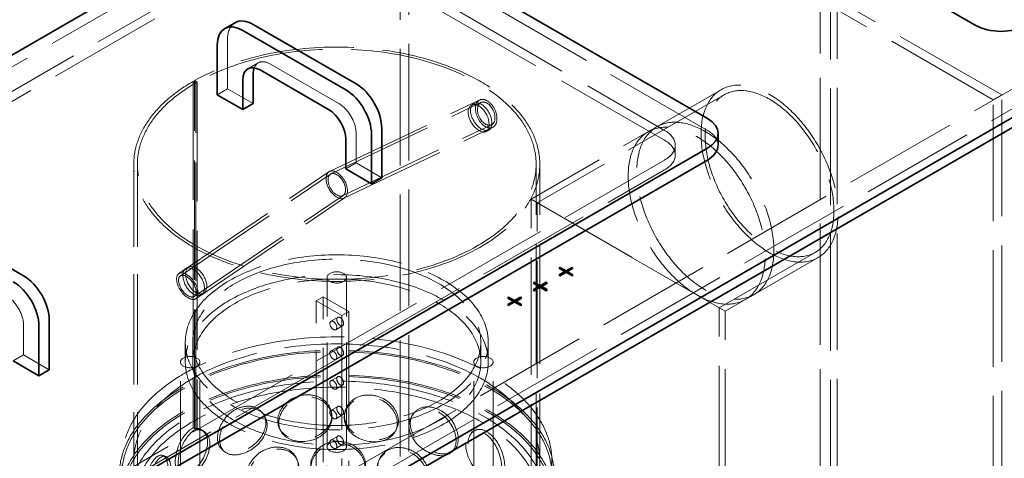
# Model space of a CAD drawing. Units: millimetres. Extents: x -1922 to 10471, y 11389 to 14892.
# Drawn here: x 2368 to 3180, y 13202 to 13564 of the extents above; entities that cross this region are included whole.
import ezdxf

# ---------------------------------------------------------------- set-up
doc = ezdxf.new("R2010")
doc.units = ezdxf.units.MM
doc.header["$LTSCALE"] = 44
doc.linetypes.add('DASHED', pattern=[0.2068, 0.1655, -0.0413])
doc.layers.add('Hidden (ISO)', color=1, linetype='DASHED', lineweight=18, true_color=0xff0000)
doc.layers.add('Visible (ISO)', color=7, linetype='Continuous', lineweight=35)

msp = doc.modelspace()

# ---------------------------------------------------------------- linework, layer by layer
at = {"layer": 'Hidden (ISO)', "ltscale": 13.206443}
for p, q in [((3028.05, 12935.32), (3028.05, 13996.77)), ((3028.05, 13996.77), (3028.05, 12935.32)), ((3036.53, 12930.42), (3036.53, 13991.87)), ((3042.19, 13988.6), (3042.19, 12927.16)), ((2681.57, 13780.39), (2681.57, 12718.95)), ((2688.64, 13784.48), (2688.64, 12723.03)), ((3177.95, 12440.52), (3177.95, 13501.97)), ((3170.88, 12436.44), (3170.88, 13497.89))]:
    msp.add_line(p, q, dxfattribs=at)
at = {"layer": 'Hidden (ISO)', "ltscale": 13.278684}
for p, q in [((3170.88, 13497.89), (2681.57, 13780.39)), ((3177.95, 13501.97), (2688.64, 13784.48))]:
    msp.add_line(p, q, dxfattribs=at)
at = {"layer": 'Hidden (ISO)', "ltscale": 12.933284}
for p, q in [((2340.03, 13018.19), (3531.51, 13706.09)), ((2354.17, 13010.03), (3545.65, 13697.93))]:
    msp.add_line(p, q, dxfattribs=at)
at = {"layer": 'Hidden (ISO)', "ltscale": 13.187973}
msp.add_line((2581.51, 13652.41), (1987.54, 13309.48), dxfattribs=at)
at = {"layer": 'Hidden (ISO)', "ltscale": 12.66464}
msp.add_line((2935.06, 13472.78), (2623.94, 13652.41), dxfattribs=at)
at = {"layer": 'Hidden (ISO)', "ltscale": 12.993592}
for p, q in [((2022.9, 13309.48), (2581.51, 13632)), ((2581.51, 13623.83), (2022.9, 13301.32)), ((2899.71, 13448.28), (2341.09, 13125.77)), ((2341.09, 13117.6), (2899.71, 13440.12))]:
    msp.add_line(p, q, dxfattribs=at)
at = {"layer": 'Hidden (ISO)', "ltscale": 13.470572}
for p, q in [((2623.94, 13632), (2899.71, 13472.78)), ((2899.71, 13464.61), (2623.94, 13623.83))]:
    msp.add_line(p, q, dxfattribs=at)
at = {"layer": 'Hidden (ISO)', "ltscale": 6.799098}
msp.add_line((2539.08, 13547.9), (2539.08, 13507.07), dxfattribs=at)
at = {"layer": 'Hidden (ISO)', "ltscale": 1.631708}
for p, q in [((2555.95, 13523.58), (2564.44, 13528.48)), ((2530.6, 13502.17), (2539.08, 13507.07)), ((2636.66, 13440.94), (2645.15, 13445.83)), ((2370.79, 13287.43), (2362.31, 13282.54))]:
    msp.add_line(p, q, dxfattribs=at)
at = {"layer": 'Hidden (ISO)', "ltscale": 13.815971}
msp.add_line((2574.44, 13527.48), (2631.01, 13494.82), dxfattribs=at)
at = {"layer": 'Hidden (ISO)', "ltscale": 0.013498}
for p, q in [((2510.8, 13513.2), (2510.87, 13513.24)), ((2512.92, 13511.97), (2512.99, 13512.01))]:
    msp.add_line(p, q, dxfattribs=at)
at = {"layer": 'Hidden (ISO)', "ltscale": 13.432195}
for p, q in [((2510.87, 13513.24), (2510.87, 13227.46)), ((2512.99, 13226.24), (2512.99, 13512.01))]:
    msp.add_line(p, q, dxfattribs=at)
at = {"layer": 'Hidden (ISO)', "ltscale": 0.407852}
for p, q in [((2512.99, 13512.01), (2510.87, 13513.24)), ((2511.84, 13513.79), (2513.94, 13512.55)), ((2512.99, 13226.24), (2510.87, 13227.46)), ((2511.84, 13226.79), (2513.94, 13225.55))]:
    msp.add_line(p, q, dxfattribs=at)
at = {"layer": 'Hidden (ISO)', "ltscale": 13.48994}
for p, q in [((2511.84, 13226.79), (2511.84, 13513.79)), ((2513.94, 13512.55), (2513.94, 13225.55))]:
    msp.add_line(p, q, dxfattribs=at)
at = {"layer": 'Hidden (ISO)', "ltscale": 4.079419}
for p, q in [((2539.08, 13507.07), (2560.3, 13494.82)), ((2645.15, 13470.33), (2645.15, 13445.83)), ((2645.15, 13445.83), (2666.36, 13433.59)), ((2612.27, 13332.14), (2633.48, 13319.89)), ((2617.93, 13335.4), (2639.14, 13323.16)), ((2370.79, 13311.93), (2370.79, 13287.43)), ((2370.79, 13287.43), (2392.01, 13275.19))]:
    msp.add_line(p, q, dxfattribs=at)
at = {"layer": 'Hidden (ISO)', "ltscale": 12.754936}
msp.add_line((2946.33, 13506.34), (2789.66, 13415.88), dxfattribs=at)
at = {"layer": 'Hidden (ISO)', "ltscale": 12.555478}
msp.add_line((2948.78, 13502.1), (2794.56, 13413.06), dxfattribs=at)
at = {"layer": 'Hidden (ISO)', "ltscale": 1.35974}
for p, q in [((3170.88, 13497.89), (3177.95, 13501.97)), ((2886.22, 13471.64), (2893.3, 13475.72)), ((2908.49, 13460.53), (2908.49, 13452.37)), ((2966.22, 13333.07), (2973.3, 13337.16))]:
    msp.add_line(p, q, dxfattribs=at)
at = {"layer": 'Hidden (ISO)', "ltscale": 12.147566}
msp.add_line((2623.29, 13438.84), (2747.16, 13497.85), dxfattribs=at)
at = {"layer": 'Hidden (ISO)', "ltscale": 12.13728}
msp.add_line((2624.39, 13436.82), (2748.15, 13495.77), dxfattribs=at)
at = {"layer": 'Hidden (ISO)', "ltscale": 12.046049}
msp.add_line((2634.09, 13418.84), (2756.93, 13477.35), dxfattribs=at)
at = {"layer": 'Hidden (ISO)', "ltscale": 12.035764}
msp.add_line((2635.18, 13416.82), (2757.92, 13475.28), dxfattribs=at)
at = {"layer": 'Hidden (ISO)', "ltscale": 12.508496}
for p, q in [((2461.74, 13149.12), (2461.74, 13444.81)), ((2464.74, 13149.12), (2464.74, 13444.81))]:
    msp.add_line(p, q, dxfattribs=at)
at = {"layer": 'Hidden (ISO)', "ltscale": 12.142906}
msp.add_line((2498.92, 13354.53), (2622.74, 13438.53), dxfattribs=at)
at = {"layer": 'Hidden (ISO)', "ltscale": 13.542844}
for p, q in [((2793.74, 13156.69), (2793.74, 13444.81)), ((2796.74, 13156.69), (2796.74, 13444.81))]:
    msp.add_line(p, q, dxfattribs=at)
at = {"layer": 'Hidden (ISO)', "ltscale": 12.133477}
msp.add_line((2500.21, 13352.63), (2623.94, 13436.56), dxfattribs=at)
at = {"layer": 'Hidden (ISO)', "ltscale": 12.049851}
msp.add_line((2511.67, 13335.75), (2634.54, 13419.1), dxfattribs=at)
at = {"layer": 'Hidden (ISO)', "ltscale": 12.040423}
msp.add_line((2512.96, 13333.84), (2635.73, 13417.13), dxfattribs=at)
at = {"layer": 'Hidden (ISO)', "ltscale": 13.194936}
for p, q in [((2789.66, 13415.88), (2949.66, 13323.51)), ((2949.66, 13323.51), (2789.66, 13415.88))]:
    msp.add_line(p, q, dxfattribs=at)
at = {"layer": 'Hidden (ISO)', "ltscale": 13.315143}
for p, q in [((2789.66, 12786.37), (2789.66, 13415.88)), ((2794.56, 12783.54), (2794.56, 13413.06)), ((2944.76, 12696.82), (2944.76, 13326.34)), ((2949.66, 12693.99), (2949.66, 13323.51))]:
    msp.add_line(p, q, dxfattribs=at)
at = {"layer": 'Hidden (ISO)', "ltscale": 12.882965}
msp.add_line((3023.88, 13372.02), (2944.76, 13326.34), dxfattribs=at)
at = {"layer": 'Hidden (ISO)', "ltscale": 12.484049}
msp.add_line((3026.33, 13367.78), (2949.66, 13323.51), dxfattribs=at)
at = {"layer": 'Hidden (ISO)', "ltscale": 0.135884}
for p, q in [((2812.73, 13359.29), (2812.73, 13358.47)), ((2812.73, 13358.47), (2813.44, 13358.88)), ((2818.39, 13356.02), (2818.39, 13355.2)), ((2823.34, 13358.88), (2824.05, 13358.47)), ((2824.05, 13359.29), (2824.05, 13358.47)), ((2812.73, 13353.57), (2812.73, 13352.75)), ((2812.73, 13352.75), (2813.44, 13353.16)), ((2813.44, 13352.35), (2812.73, 13352.75)), ((2813.44, 13353.16), (2813.44, 13352.35)), ((2823.34, 13353.16), (2824.05, 13352.75)), ((2823.34, 13353.16), (2823.34, 13352.35)), ((2824.05, 13352.75), (2823.34, 13352.35)), ((2824.05, 13353.57), (2824.05, 13352.75)), ((2791.52, 13347.04), (2791.52, 13346.22)), ((2791.52, 13346.22), (2792.23, 13346.63)), ((2791.52, 13341.32), (2791.52, 13340.51)), ((2791.52, 13340.51), (2792.23, 13340.92)), ((2792.23, 13340.1), (2791.52, 13340.51)), ((2792.23, 13340.92), (2792.23, 13340.1)), ((2797.18, 13343.77), (2797.18, 13342.96)), ((2802.13, 13346.63), (2802.83, 13346.22)), ((2802.13, 13340.92), (2802.83, 13340.51)), ((2802.13, 13340.92), (2802.13, 13340.1)), ((2802.83, 13340.51), (2802.13, 13340.1)), ((2802.83, 13347.04), (2802.83, 13346.22)), ((2802.83, 13341.32), (2802.83, 13340.51)), ((2770.31, 13334.79), (2770.31, 13333.97)), ((2770.31, 13333.97), (2771.01, 13334.38)), ((2775.96, 13331.53), (2775.96, 13330.71)), ((2780.91, 13334.38), (2781.62, 13333.97)), ((2781.62, 13334.79), (2781.62, 13333.97)), ((2770.31, 13329.08), (2770.31, 13328.26)), ((2770.31, 13328.26), (2771.01, 13328.67)), ((2771.01, 13327.85), (2770.31, 13328.26)), ((2771.01, 13328.67), (2771.01, 13327.85)), ((2780.91, 13328.67), (2781.62, 13328.26)), ((2780.91, 13328.67), (2780.91, 13327.85)), ((2781.62, 13328.26), (2780.91, 13327.85)), ((2781.62, 13329.08), (2781.62, 13328.26))]:
    msp.add_line(p, q, dxfattribs=at)
at = {"layer": 'Hidden (ISO)', "ltscale": 0.951788}
for p, q in [((2817.68, 13355.61), (2812.73, 13358.47)), ((2824.05, 13358.47), (2819.1, 13355.61)), ((2818.39, 13355.2), (2813.44, 13352.35)), ((2823.34, 13352.35), (2818.39, 13355.2)), ((2796.47, 13343.36), (2791.52, 13346.22)), ((2797.18, 13342.96), (2792.23, 13340.1)), ((2802.13, 13340.1), (2797.18, 13342.96)), ((2802.83, 13346.22), (2797.88, 13343.36)), ((2775.26, 13331.12), (2770.31, 13333.97)), ((2781.62, 13333.97), (2776.67, 13331.12)), ((2775.96, 13330.71), (2771.01, 13327.85)), ((2780.91, 13327.85), (2775.96, 13330.71))]:
    msp.add_line(p, q, dxfattribs=at)
at = {"layer": 'Hidden (ISO)', "ltscale": 11.820934}
for p, q in [((2621.24, 13211.66), (2621.24, 13351.37)), ((2637.24, 13211.66), (2637.24, 13351.37))]:
    msp.add_line(p, q, dxfattribs=at)
at = {"layer": 'Hidden (ISO)', "ltscale": 1.087772}
for p, q in [((2617.93, 13335.4), (2612.27, 13332.14)), ((2630.07, 13318.46), (2624.41, 13315.19)), ((2639.14, 13323.16), (2633.48, 13319.89)), ((2634.07, 13311.53), (2628.41, 13308.26)), ((2630.07, 13293.96), (2624.41, 13290.69)), ((2634.07, 13287.03), (2628.41, 13283.77)), ((2630.07, 13269.47), (2624.41, 13266.2)), ((2634.07, 13262.54), (2628.41, 13259.27)), ((2630.07, 13244.97), (2624.41, 13241.7)), ((2634.07, 13238.04), (2628.41, 13234.78)), ((2630.07, 13220.48), (2624.41, 13217.21)), ((2634.07, 13213.55), (2628.41, 13210.28))]:
    msp.add_line(p, q, dxfattribs=at)
at = {"layer": 'Hidden (ISO)', "ltscale": 12.952473}
for p, q in [((2612.27, 12842.24), (2612.27, 13332.14)), ((2617.93, 12845.51), (2617.93, 13335.4)), ((2633.48, 13319.89), (2633.48, 12829.99))]:
    msp.add_line(p, q, dxfattribs=at)
at = {"layer": 'Hidden (ISO)', "ltscale": 13.540861}
msp.add_line((2639.14, 13323.16), (2639.14, 13003.06), dxfattribs=at)
at = {"layer": 'Hidden (ISO)', "ltscale": 2.719579}
for p, q in [((2504.24, 13297.84), (2504.24, 13281.52)), ((2510.44, 13297.84), (2510.44, 13281.52)), ((2748.04, 13297.84), (2748.04, 13281.52)), ((2754.24, 13297.84), (2754.24, 13281.52))]:
    msp.add_line(p, q, dxfattribs=at)
at = {"layer": 'Hidden (ISO)', "ltscale": 12.725237}
for p, q in [((2500.24, 12709.97), (2500.24, 13281.52)), ((2516.24, 12709.97), (2516.24, 13281.52)), ((2742.24, 12709.97), (2742.24, 13281.52)), ((2758.24, 12709.97), (2758.24, 13281.52)), ((2621.24, 12640.11), (2621.24, 13211.66)), ((2637.24, 12640.11), (2637.24, 13211.66))]:
    msp.add_line(p, q, dxfattribs=at)
at = {"layer": 'Hidden (ISO)', "ltscale": 3.203947}
for centre, major_axis in [((2560.3, 13535.65), (-15, 25.98)), ((2913.85, 13460.53), (30, 0))]:
    msp.add_ellipse(centre, major_axis=major_axis, ratio=0.57735, start_param=0, end_param=0.785398, dxfattribs=at)
at = {"layer": 'Hidden (ISO)', "ltscale": 12.964461}
msp.add_ellipse((2629.24, 13444.81), major_axis=(-167.5, 0), ratio=0.57735, start_param=5.497787, end_param=11.772246, dxfattribs=at)
at = {"layer": 'Hidden (ISO)', "ltscale": 13.203827}
msp.add_ellipse((2629.24, 13444.81), major_axis=(-164.5, 0), ratio=0.57735, start_param=5.497787, end_param=11.772246, dxfattribs=at)
at = {"layer": 'Hidden (ISO)', "ltscale": 3.327556}
msp.add_ellipse((2574.44, 13511.15), major_axis=(-10, 17.32), ratio=0.57735, start_param=5.497787, end_param=6.721334, dxfattribs=at)
at = {"layer": 'Hidden (ISO)', "ltscale": 13.355124}
for centre, major_axis in [((2986.33, 13437.06), (40, -69.28)), ((2933.3, 13406.44), (-40, 69.28)), ((2926.22, 13402.36), (40, -69.28))]:
    msp.add_ellipse(centre, major_axis=major_axis, ratio=0.57735, dxfattribs=at)
at = {"layer": 'Hidden (ISO)', "ltscale": 13.581883}
msp.add_ellipse((2986.33, 13437.06), major_axis=(-37.55, 65.04), ratio=0.57735, dxfattribs=at)
at = {"layer": 'Hidden (ISO)', "ltscale": 4.271962}
for centre in [(2631.01, 13478.49), (2356.65, 13320.09)]:
    msp.add_ellipse(centre, major_axis=(10, -17.32), ratio=0.57735, start_param=0.785398, end_param=2.356194, dxfattribs=at)
at = {"layer": 'Hidden (ISO)', "ltscale": 13.563798}
for centre, major_axis, ratio in [((2752.54, 13486.56), (5.38, -11.29), 0.625473), ((2505.94, 13344.19), (7.02, -10.34), 0.524834)]:
    msp.add_ellipse(centre, major_axis=major_axis, ratio=ratio, dxfattribs=at)
at = {"layer": 'Hidden (ISO)', "ltscale": 11.068059}
for centre, major_axis, ratio in [((2752.54, 13486.56), (4.39, -9.21), 0.625473), ((2505.94, 13344.19), (-5.73, 8.44), 0.524834)]:
    msp.add_ellipse(centre, major_axis=major_axis, ratio=ratio, dxfattribs=at)
at = {"layer": 'Hidden (ISO)', "ltscale": 6.407994}
for centre in [(2878.49, 13460.53), (2878.49, 13452.37)]:
    msp.add_ellipse(centre, major_axis=(30, 0), ratio=0.57735, start_param=5.497787, end_param=7.068583, dxfattribs=at)
at = {"layer": 'Hidden (ISO)', "ltscale": 5.350182}
for start_param, end_param in [(0.789211, 3.930803), (3.930803, 7.072396)]:
    msp.add_ellipse((2629.24, 13427.83), major_axis=(6.23, -10.87), ratio=0.577342, start_param=start_param, end_param=end_param, dxfattribs=at)
at = {"layer": 'Hidden (ISO)', "ltscale": 4.36573}
for start_param, end_param in [(0.789211, 3.930803), (3.930803, 7.072396)]:
    msp.add_ellipse((2629.24, 13427.83), major_axis=(5.08, -8.87), ratio=0.577342, start_param=start_param, end_param=end_param, dxfattribs=at)
at = {"layer": 'Hidden (ISO)', "ltscale": 12.917903}
for centre, major_axis in [((2629.24, 13297.84), (-125, 0)), ((2629.24, 13281.52), (125, 0))]:
    msp.add_ellipse(centre, major_axis=major_axis, ratio=0.57735, dxfattribs=at)
at = {"layer": 'Hidden (ISO)', "ltscale": 12.891034}
for centre, major_axis in [((2629.24, 13297.84), (118.8, 0)), ((2629.24, 13281.52), (-118.8, 0))]:
    msp.add_ellipse(centre, major_axis=major_axis, ratio=0.57735, dxfattribs=at)
at = {"layer": 'Hidden (ISO)', "ltscale": 6.8352}
for centre, major_axis in [((2629.24, 13351.37), (-8, 0)), ((2508.24, 13281.52), (8, 0)), ((2750.24, 13281.52), (-8, 0)), ((2629.24, 13211.66), (8, 0))]:
    msp.add_ellipse(centre, major_axis=major_axis, ratio=0.57735, dxfattribs=at)
at = {"layer": 'Hidden (ISO)', "ltscale": 3.41755}
for centre, major_axis in [((2626.41, 13311.73), (-2, 3.46)), ((2632.07, 13314.99), (2, -3.46)), ((2626.41, 13287.23), (-2, 3.46)), ((2632.07, 13290.5), (2, -3.46)), ((2626.41, 13262.74), (-2, 3.46)), ((2632.07, 13266), (2, -3.46)), ((2626.41, 13238.24), (-2, 3.46)), ((2632.07, 13241.51), (2, -3.46)), ((2626.41, 13213.75), (-2, 3.46)), ((2632.07, 13217.01), (2, -3.46))]:
    msp.add_ellipse(centre, major_axis=major_axis, ratio=0.57735, dxfattribs=at)
at = {"layer": 'Hidden (ISO)', "ltscale": 12.840396}
for centre, major_axis in [((2629.24, 13199.87), (177.5, 0)), ((2629.24, 13187.62), (-177.5, 0)), ((2629.24, 13167.21), (-177.5, 0))]:
    msp.add_ellipse(centre, major_axis=major_axis, ratio=0.57735, dxfattribs=at)
at = {"layer": 'Hidden (ISO)', "ltscale": 12.985076}
for centre in [(2629.24, 13187.62), (2629.24, 13167.21)]:
    msp.add_ellipse(centre, major_axis=(-179.5, 0), ratio=0.57735, dxfattribs=at)
at = {"layer": 'Hidden (ISO)', "ltscale": 12.982492}
msp.add_ellipse((2629.24, 13199.87), major_axis=(167.5, 0), ratio=0.57735, dxfattribs=at)
at = {"layer": 'Hidden (ISO)', "ltscale": 0.013498}
for centre, major_axis, start_param, end_param in [((2510.87, 13209.09), (-11.25, -19.49), 3.926991, 3.931435), ((2512.99, 13207.87), (11.25, 19.49), 0.785398, 0.789843)]:
    msp.add_ellipse(centre, major_axis=major_axis, ratio=0.57735, start_param=start_param, end_param=end_param, dxfattribs=at)
at = {"layer": 'Hidden (ISO)', "ltscale": 13.456827}
for points in [[(2737.58, 13487.7), (2737.58, 13492.05), (2740.43, 13494.8), (2744.05, 13494.02), (2747.76, 13493.23), (2751.86, 13488.73), (2753.73, 13483.69), (2755.55, 13478.76), (2755.2, 13473.8), (2752.87, 13472.08), (2750.5, 13470.34), (2746.14, 13472), (2742.65, 13475.89), (2739.69, 13479.21), (2737.58, 13483.93), (2737.58, 13487.7)], [(2522.02, 13344.21), (2522.02, 13348.55), (2519.15, 13354.12), (2515.5, 13357.39), (2511.76, 13360.75), (2507.61, 13361.43), (2505.73, 13358.87), (2503.89, 13356.37), (2504.24, 13350.91), (2506.6, 13346.13), (2508.99, 13341.28), (2513.39, 13337.64), (2516.91, 13337.72), (2519.9, 13337.78), (2522.02, 13340.44), (2522.02, 13344.21)]]:
    msp.add_open_spline(points, degree=3, knots=[0, 0, 0, 0, 0.203265, 0.203265, 0.203265, 0.411833, 0.411833, 0.411833, 0.616267, 0.616267, 0.616267, 0.823526, 0.823526, 0.823526, 1, 1, 1, 1], dxfattribs=at)
at = {"layer": 'Hidden (ISO)', "ltscale": 13.579049}
for points in [[(2739.56, 13489.01), (2739.56, 13485.23), (2741.7, 13480.49), (2744.72, 13477.15), (2748.27, 13473.22), (2752.71, 13471.51), (2755.12, 13473.22), (2757.5, 13474.91), (2757.85, 13479.87), (2756, 13484.82), (2754.1, 13489.88), (2749.92, 13494.43), (2746.14, 13495.26), (2742.46, 13496.08), (2739.56, 13493.35), (2739.56, 13489.01)], [(2520.07, 13342.89), (2520.07, 13339.12), (2517.91, 13336.49), (2514.86, 13336.45), (2511.28, 13336.41), (2506.8, 13340.1), (2504.36, 13344.97), (2501.96, 13349.78), (2501.6, 13355.24), (2503.48, 13357.73), (2505.4, 13360.26), (2509.62, 13359.54), (2513.43, 13356.14), (2517.14, 13352.83), (2520.07, 13347.24), (2520.07, 13342.89)]]:
    msp.add_open_spline(points, degree=3, knots=[-1, -1, -1, -1, -0.823526, -0.823526, -0.823526, -0.616267, -0.616267, -0.616267, -0.411833, -0.411833, -0.411833, -0.203265, -0.203265, -0.203265, 0, 0, 0, 0], dxfattribs=at)
at = {"layer": 'Hidden (ISO)', "ltscale": 0.408157}
for points in [[(2740.16, 13493.45), (2740.82, 13493.86), (2741.47, 13494.27), (2742.13, 13494.69)], [(2519.45, 13338.47), (2518.81, 13338.05), (2518.16, 13337.64), (2517.51, 13337.22)]]:
    msp.add_open_spline(points, degree=3, dxfattribs=at)
at = {"layer": 'Hidden (ISO)', "ltscale": 0.408127}
for points in [[(2754.66, 13472.95), (2753.9, 13472.55), (2753.13, 13472.16), (2752.36, 13471.77)], [(2504.8, 13358.86), (2505.56, 13359.26), (2506.33, 13359.65), (2507.09, 13360.05)]]:
    msp.add_open_spline(points, degree=3, dxfattribs=at)
at = {"layer": 'Hidden (ISO)', "ltscale": 12.862029}
msp.add_open_spline([(2765.86, 13103.6), (2777.15, 13112.14), (2786.1, 13121.78), (2798.24, 13142.24), (2801.49, 13153.05), (2801.95, 13174.52), (2799.29, 13185.16), (2788.45, 13205.47), (2780.2, 13215.14), (2758.87, 13232.55), (2745.71, 13240.27), (2715.91, 13252.9), (2699.25, 13257.81), (2664.17, 13264.32), (2645.74, 13265.93), (2608.95, 13265.69), (2590.6, 13263.85), (2555.79, 13256.9), (2539.34, 13251.79), (2510.01, 13238.79), (2497.12, 13230.89), (2476.27, 13213.04), (2468.29, 13203.1), (2458.24, 13182.27), (2456.08, 13171.4), (2457.73, 13149.99), (2461.44, 13139.48), (2474.26, 13119.56), (2483.48, 13110.17), (2506.55, 13093.49), (2520.46, 13086.23), (2551.49, 13074.63), (2568.59, 13070.3), (2604.27, 13065), (2622.82, 13064.02), (2659.52, 13065.49), (2677.66, 13067.95), (2711.72, 13076.07), (2727.63, 13081.73), (2750.53, 13093.17), (2758.67, 13098.17), (2765.86, 13103.6)], degree=3, knots=[0, 0, 0, 0, 0.322161, 0.322161, 0.639822, 0.639822, 0.950887, 0.950887, 1.267744, 1.267744, 1.589715, 1.589715, 1.912104, 1.912104, 2.234076, 2.234076, 2.55588, 2.55588, 2.877877, 2.877877, 3.200289, 3.200289, 3.522116, 3.522116, 3.838248, 3.838248, 4.149481, 4.149481, 4.467762, 4.467762, 4.790009, 4.790009, 5.112325, 5.112325, 5.434241, 5.434241, 5.756053, 5.756053, 6.07812, 6.07812, 6.283185, 6.283185, 6.283185, 6.283185], dxfattribs=at)
at = {"layer": 'Hidden (ISO)', "ltscale": 13.032409}
msp.add_open_spline([(2762.84, 13107.59), (2773.56, 13115.69), (2781.96, 13124.74), (2793.47, 13143.86), (2796.51, 13153.93), (2796.95, 13174.32), (2794.21, 13184.67), (2783.05, 13204.26), (2774.76, 13213.51), (2753.51, 13229.99), (2740.64, 13237.22), (2711.55, 13249.03), (2695.35, 13253.61), (2661.21, 13259.6), (2643.28, 13261.02), (2607.54, 13260.55), (2589.74, 13258.66), (2556.09, 13251.77), (2540.25, 13246.77), (2512.14, 13234.21), (2499.88, 13226.65), (2480.14, 13209.79), (2472.68, 13200.5), (2463.11, 13181.02), (2461.09, 13170.84), (2462.77, 13150.42), (2466.58, 13140.16), (2479.73, 13120.98), (2488.94, 13112.04), (2511.78, 13096.32), (2525.36, 13089.52), (2555.6, 13078.69), (2572.26, 13074.67), (2606.96, 13069.82), (2625, 13069), (2660.63, 13070.66), (2678.21, 13073.14), (2711.09, 13081.14), (2726.4, 13086.66), (2748.29, 13097.67), (2756.03, 13102.44), (2762.84, 13107.59)], degree=3, knots=[0, 0, 0, 0, 0.317714, 0.317714, 0.639827, 0.639827, 0.969729, 0.969729, 1.292299, 1.292299, 1.610064, 1.610064, 1.927657, 1.927657, 2.245681, 2.245681, 2.563861, 2.563861, 2.881835, 2.881835, 3.199371, 3.199371, 3.517385, 3.517385, 3.841143, 3.841143, 4.170805, 4.170805, 4.49187, 4.49187, 4.809442, 4.809442, 5.127117, 5.127117, 5.445196, 5.445196, 5.763365, 5.763365, 6.081266, 6.081266, 6.283185, 6.283185, 6.283185, 6.283185], dxfattribs=at)
at = {"layer": 'Hidden (ISO)', "ltscale": 12.240653}
for points in [[(2580.49, 13233.19), (2580.49, 13228.26), (2582.95, 13223.82), (2587.2, 13221.04), (2593.04, 13217.22), (2602.26, 13216.64), (2610.09, 13219.42), (2617.86, 13222.18), (2623.86, 13228.21), (2624.98, 13234.87), (2626.1, 13241.59), (2622.21, 13248.7), (2615.33, 13252.2), (2608.66, 13255.59), (2599.53, 13255.28), (2592.48, 13251.39), (2585.24, 13247.39), (2580.49, 13239.92), (2580.49, 13233.19)], [(2635.53, 13237.31), (2635.53, 13232.38), (2638.1, 13227.45), (2642.48, 13223.83), (2648.49, 13218.86), (2657.81, 13216.49), (2665.51, 13217.76), (2673.15, 13219.02), (2678.86, 13223.91), (2679.92, 13230.37), (2680.99, 13236.88), (2677.32, 13244.72), (2670.63, 13249.53), (2664.15, 13254.2), (2655.07, 13255.66), (2647.88, 13253.14), (2640.52, 13250.56), (2635.53, 13244.04), (2635.53, 13237.31)], [(2530.81, 13218.92), (2530.81, 13213.99), (2532.88, 13209.98), (2536.53, 13207.97), (2541.56, 13205.2), (2549.67, 13206.31), (2556.78, 13210.54), (2563.83, 13214.73), (2569.46, 13221.89), (2570.51, 13228.76), (2571.56, 13235.7), (2567.87, 13242.07), (2561.56, 13244.28), (2555.44, 13246.43), (2547.25, 13244.45), (2541.1, 13239.27), (2534.8, 13233.96), (2530.81, 13225.65), (2530.81, 13218.92)], [(2689.87, 13230.82), (2689.87, 13225.89), (2692.29, 13220.47), (2696.31, 13216.04), (2701.84, 13209.95), (2710.23, 13205.86), (2716.95, 13205.74), (2723.61, 13205.61), (2728.41, 13209.49), (2729.3, 13215.75), (2730.2, 13222.07), (2727.15, 13230.56), (2721.39, 13236.58), (2715.8, 13242.42), (2707.77, 13245.54), (2701.25, 13244.35), (2694.55, 13243.13), (2689.87, 13237.55), (2689.87, 13230.82)], [(2737.56, 13214.43), (2737.56, 13209.5), (2739.55, 13203.66), (2742.77, 13198.53), (2747.21, 13191.47), (2753.76, 13185.94), (2758.76, 13184.67), (2763.72, 13183.42), (2767.07, 13186.5), (2767.7, 13192.62), (2768.33, 13198.79), (2766.24, 13207.78), (2762.03, 13214.76), (2757.95, 13221.54), (2751.86, 13226.03), (2746.71, 13225.98), (2741.42, 13225.92), (2737.56, 13221.17), (2737.56, 13214.43)], [(2554.62, 13187.65), (2554.62, 13182.72), (2556.91, 13178.51), (2560.92, 13176.12), (2566.43, 13172.85), (2575.21, 13173.14), (2582.79, 13176.66), (2590.31, 13180.15), (2596.21, 13186.76), (2597.3, 13193.53), (2598.41, 13200.36), (2594.56, 13207.09), (2587.88, 13209.93), (2581.39, 13212.69), (2572.61, 13211.53), (2565.91, 13206.97), (2559.05, 13202.29), (2554.62, 13194.38), (2554.62, 13187.65)], [(2607.71, 13196.97), (2607.71, 13192.04), (2610.26, 13187.36), (2614.64, 13184.17), (2620.65, 13179.78), (2630.04, 13178.3), (2637.92, 13180.33), (2645.73, 13182.33), (2651.67, 13187.78), (2652.78, 13194.34), (2653.89, 13200.96), (2650.05, 13208.44), (2643.18, 13212.59), (2636.51, 13216.63), (2627.27, 13217.21), (2620.05, 13214), (2612.65, 13210.71), (2607.71, 13203.71), (2607.71, 13196.97)], [(2663.17, 13195.77), (2663.17, 13190.84), (2665.7, 13185.67), (2669.96, 13181.63), (2675.81, 13176.09), (2684.79, 13172.84), (2692.1, 13173.39), (2699.35, 13173.93), (2704.67, 13178.29), (2705.67, 13184.65), (2706.67, 13191.06), (2703.26, 13199.24), (2696.95, 13204.68), (2690.83, 13209.95), (2682.15, 13212.27), (2675.2, 13210.43), (2668.07, 13208.55), (2663.17, 13202.5), (2663.17, 13195.77)], [(2470.12, 13170.87), (2470.12, 13165.94), (2470.89, 13162.47), (2472.43, 13161.42), (2474.55, 13159.99), (2478.34, 13163.32), (2482.11, 13169.57), (2485.85, 13175.78), (2489.2, 13184.61), (2489.82, 13191.8), (2490.45, 13199.04), (2488.19, 13204.31), (2484.7, 13204.69), (2481.32, 13205.07), (2477.18, 13200.79), (2474.42, 13193.95), (2471.59, 13186.94), (2470.12, 13177.6), (2470.12, 13170.87)]]:
    msp.add_open_spline(points, degree=3, knots=[-1, -1, -1, -1, -0.871892, -0.871892, -0.871892, -0.695895, -0.695895, -0.695895, -0.52149, -0.52149, -0.52149, -0.345631, -0.345631, -0.345631, -0.174983, -0.174983, -0.174983, 0, 0, 0, 0], dxfattribs=at)
at = {"layer": 'Hidden (ISO)', "ltscale": 12.130517}
for points in [[(2581.37, 13231.53), (2581.37, 13238.27), (2586.03, 13245.72), (2593.13, 13249.7), (2600.06, 13253.58), (2609.03, 13253.87), (2615.58, 13250.47), (2622.33, 13246.97), (2626.16, 13239.86), (2625.06, 13233.14), (2623.96, 13226.47), (2618.07, 13220.45), (2610.44, 13217.7), (2602.74, 13214.93), (2593.69, 13215.53), (2587.95, 13219.36), (2583.78, 13222.15), (2581.37, 13226.6), (2581.37, 13231.53)], [(2635.41, 13235.58), (2635.41, 13242.31), (2640.31, 13248.83), (2647.55, 13251.42), (2654.61, 13253.95), (2663.52, 13252.5), (2669.89, 13247.85), (2676.46, 13243.06), (2680.07, 13235.23), (2679.01, 13228.72), (2677.97, 13222.26), (2672.36, 13217.35), (2664.86, 13216.07), (2657.3, 13214.78), (2648.15, 13217.14), (2642.24, 13222.1), (2637.95, 13225.72), (2635.41, 13230.65), (2635.41, 13235.58)], [(2532.58, 13217.52), (2532.58, 13224.25), (2536.49, 13232.53), (2542.68, 13237.8), (2548.72, 13242.94), (2556.76, 13244.88), (2562.77, 13242.7), (2568.97, 13240.45), (2572.59, 13234.07), (2571.56, 13227.14), (2570.53, 13220.27), (2565, 13213.13), (2558.08, 13208.98), (2551.09, 13204.78), (2543.13, 13203.73), (2538.19, 13206.53), (2534.6, 13208.57), (2532.58, 13212.59), (2532.58, 13217.52)], [(2688.78, 13229.2), (2688.78, 13235.94), (2693.38, 13241.54), (2699.96, 13242.79), (2706.37, 13244.01), (2714.25, 13240.93), (2719.74, 13235.13), (2725.4, 13229.16), (2728.39, 13220.69), (2727.51, 13214.36), (2726.63, 13208.09), (2721.92, 13204.18), (2715.38, 13204.26), (2708.78, 13204.35), (2700.54, 13208.39), (2695.11, 13214.46), (2691.16, 13218.87), (2688.78, 13224.27), (2688.78, 13229.2)], [(2735.62, 13213.11), (2735.62, 13219.85), (2739.41, 13224.63), (2744.6, 13224.74), (2749.66, 13224.85), (2755.65, 13220.43), (2759.65, 13213.71), (2763.78, 13206.78), (2765.84, 13197.82), (2765.22, 13191.65), (2764.6, 13185.52), (2761.31, 13182.38), (2756.44, 13183.57), (2751.53, 13184.77), (2745.1, 13190.24), (2740.74, 13197.26), (2737.57, 13202.36), (2735.62, 13208.18), (2735.62, 13213.11)], [(2555.96, 13186.1), (2555.96, 13192.83), (2560.31, 13200.72), (2567.05, 13205.36), (2573.62, 13209.89), (2582.25, 13211.03), (2588.62, 13208.26), (2595.18, 13205.4), (2598.96, 13198.65), (2597.87, 13191.83), (2596.8, 13185.06), (2591, 13178.47), (2583.63, 13175), (2576.18, 13171.5), (2567.55, 13171.24), (2562.15, 13174.54), (2558.21, 13176.94), (2555.96, 13181.17), (2555.96, 13186.1)], [(2608.1, 13195.26), (2608.1, 13201.99), (2612.95, 13208.98), (2620.22, 13212.27), (2627.31, 13215.47), (2636.38, 13214.9), (2642.93, 13210.87), (2649.68, 13206.72), (2653.45, 13199.24), (2652.35, 13192.63), (2651.27, 13186.07), (2645.44, 13180.6), (2637.77, 13178.6), (2630.03, 13176.57), (2620.8, 13178.04), (2614.9, 13182.44), (2610.6, 13185.64), (2608.1, 13190.33), (2608.1, 13195.26)], [(2662.56, 13194.07), (2662.56, 13200.81), (2667.38, 13206.86), (2674.38, 13208.77), (2681.2, 13210.62), (2689.72, 13208.34), (2695.73, 13203.09), (2701.93, 13197.69), (2705.28, 13189.52), (2704.3, 13183.11), (2703.32, 13176.75), (2698.09, 13172.36), (2690.97, 13171.78), (2683.79, 13171.2), (2674.97, 13174.43), (2669.23, 13179.95), (2665.05, 13183.97), (2662.56, 13189.15), (2662.56, 13194.07)], [(2472.97, 13170.33), (2472.97, 13177.06), (2474.41, 13186.35), (2477.19, 13193.29), (2479.9, 13200.06), (2483.97, 13204.26), (2487.29, 13203.82), (2490.71, 13203.37), (2492.93, 13198.07), (2492.32, 13190.84), (2491.71, 13183.66), (2488.42, 13174.88), (2484.75, 13168.75), (2481.04, 13162.56), (2477.32, 13159.32), (2475.24, 13160.82), (2473.72, 13161.9), (2472.97, 13165.4), (2472.97, 13170.33)]]:
    msp.add_open_spline(points, degree=3, knots=[0, 0, 0, 0, 0.174983, 0.174983, 0.174983, 0.345631, 0.345631, 0.345631, 0.52149, 0.52149, 0.52149, 0.695895, 0.695895, 0.695895, 0.871892, 0.871892, 0.871892, 1, 1, 1, 1], dxfattribs=at)
at = {"layer": 'Hidden (ISO)', "ltscale": 0.408559}
msp.add_open_spline([(2568.39, 13239.1), (2568.73, 13238.6), (2569.07, 13238.1), (2569.41, 13237.6)], degree=3, dxfattribs=at)
at = {"layer": 'Hidden (ISO)', "ltscale": 0.407856}
msp.add_open_spline([(2625.17, 13237.97), (2625.2, 13237.4), (2625.22, 13236.82), (2625.25, 13236.25)], degree=3, dxfattribs=at)
at = {"layer": 'Hidden (ISO)', "ltscale": 0.407863}
msp.add_open_spline([(2635.45, 13236.56), (2635.48, 13237.13), (2635.52, 13237.71), (2635.56, 13238.28)], degree=3, dxfattribs=at)
at = {"layer": 'Hidden (ISO)', "ltscale": 0.40859}
msp.add_open_spline([(2691.26, 13237.34), (2691.61, 13237.84), (2691.96, 13238.33), (2692.31, 13238.83)], degree=3, dxfattribs=at)
at = {"layer": 'Hidden (ISO)', "ltscale": 12.206654}
msp.add_open_spline([(2510.8, 13227.42), (2505.87, 13224.55), (2501.39, 13218.75), (2498.76, 13212.36), (2495.58, 13204.64), (2495.09, 13196.43), (2497.43, 13192.07), (2499.74, 13187.76), (2504.92, 13187.31), (2510.8, 13190.68)], degree=3, knots=[-1, -1, -1, -1, -0.706024, -0.706024, -0.706024, -0.350951, -0.350951, -0.350951, 0, 0, 0, 0], dxfattribs=at)
at = {"layer": 'Hidden (ISO)', "ltscale": 12.097233}
msp.add_open_spline([(2512.92, 13189.46), (2507.14, 13186.15), (2502.06, 13186.66), (2499.79, 13191), (2497.49, 13195.39), (2497.98, 13203.59), (2501.09, 13211.27), (2503.68, 13217.63), (2508.08, 13223.38), (2512.92, 13226.2)], degree=3, knots=[0, 0, 0, 0, 0.350951, 0.350951, 0.350951, 0.706024, 0.706024, 0.706024, 1, 1, 1, 1], dxfattribs=at)
at = {"layer": 'Hidden (ISO)', "ltscale": 7.372592}
msp.add_open_spline([(2511.84, 13192.5), (2513.27, 13193.95), (2514.66, 13195.56), (2515.92, 13197.29), (2520.77, 13203.94), (2523.49, 13212.32), (2522.36, 13218.38), (2521.3, 13224.06), (2516.98, 13227.42), (2511.84, 13226.79)], degree=3, knots=[-0.9731917, -0.9731917, -0.9731917, -0.9731917, -0.8610225, -0.8610225, -0.8610225, -0.4299522, -0.4299522, -0.4299522, -0.0268083, -0.0268083, -0.0268083, -0.0268083], dxfattribs=at)
at = {"layer": 'Hidden (ISO)', "ltscale": 7.32488}
msp.add_open_spline([(2513.94, 13225.55), (2518.99, 13226.13), (2523.24, 13222.73), (2524.27, 13217.05), (2525.39, 13210.98), (2522.71, 13202.62), (2517.95, 13196.02), (2516.71, 13194.3), (2515.35, 13192.7), (2513.94, 13191.27)], degree=3, knots=[0.0268083, 0.0268083, 0.0268083, 0.0268083, 0.4299522, 0.4299522, 0.4299522, 0.8610225, 0.8610225, 0.8610225, 0.9731917, 0.9731917, 0.9731917, 0.9731917], dxfattribs=at)
at = {"layer": 'Hidden (ISO)', "ltscale": 0.408247}
msp.add_open_spline([(2582.91, 13224.95), (2582.61, 13225.53), (2582.31, 13226.12), (2582.02, 13226.7)], degree=3, dxfattribs=at)
at = {"layer": 'Hidden (ISO)', "ltscale": 0.408271}
msp.add_open_spline([(2678.48, 13226.1), (2678.17, 13225.52), (2677.86, 13224.94), (2677.55, 13224.35)], degree=3, dxfattribs=at)
at = {"layer": 'Hidden (ISO)', "ltscale": 0.408889}
for points in [[(2518.02, 13225.49), (2518.64, 13225.09), (2519.27, 13224.68), (2519.9, 13224.27)], [(2740.3, 13223.48), (2740.94, 13223.88), (2741.58, 13224.28), (2742.21, 13224.69)]]:
    msp.add_open_spline(points, degree=3, dxfattribs=at)
at = {"layer": 'Hidden (ISO)', "ltscale": 0.408812}
msp.add_open_spline([(2485.56, 13204.5), (2486.39, 13204.21), (2487.22, 13203.93), (2488.05, 13203.64)], degree=3, dxfattribs=at)
at = {"layer": 'Hidden (ISO)', "ltscale": 0.408643}
msp.add_open_spline([(2536.6, 13207.64), (2536, 13208.15), (2535.41, 13208.65), (2534.81, 13209.15)], degree=3, dxfattribs=at)
at = {"layer": 'Hidden (ISO)', "ltscale": 0.40865}
msp.add_open_spline([(2725.4, 13208.33), (2724.8, 13207.83), (2724.19, 13207.33), (2723.59, 13206.83)], degree=3, dxfattribs=at)
at = {"layer": 'Visible (ISO)'}
for p, q in [((2774.2, 13779.99), (3156.03, 13559.53)), ((3559.08, 13698.34), (2367.61, 13010.44)), ((2367.61, 13002.27), (3559.08, 13690.17)), ((1987.54, 13319.28), (2581.51, 13662.21)), ((2623.94, 13662.21), (2935.06, 13482.58)), ((2536.81, 13556.73), (2545.3, 13561.63)), ((2645.15, 13511.15), (2560.3, 13560.14)), ((2551.81, 13555.25), (2636.66, 13506.26)), ((2530.6, 13502.17), (2530.6, 13543)), ((2560.3, 13494.82), (2560.3, 13519.32)), ((2622.52, 13489.93), (2565.95, 13522.59)), ((2551.81, 13514.42), (2551.81, 13489.93)), ((2551.81, 13489.93), (2530.6, 13502.17)), ((2551.81, 13489.93), (2560.3, 13494.82)), ((2657.88, 13469.51), (2657.88, 13428.69)), ((2666.36, 13433.59), (2666.36, 13474.41)), ((2943.85, 13460.53), (2943.85, 13470.33)), ((2636.66, 13440.94), (2636.66, 13465.43)), ((2935.06, 13458.08), (2341.09, 13115.15)), ((2341.09, 13105.36), (2935.06, 13448.28)), ((2657.88, 13428.69), (2636.66, 13440.94)), ((2657.88, 13428.69), (2666.36, 13433.59)), ((2370.79, 13352.75), (2285.94, 13401.74)), ((2812.73, 13359.29), (2813.44, 13359.69)), ((2817.68, 13356.43), (2812.73, 13359.29)), ((2812.73, 13353.57), (2817.68, 13356.43)), ((2813.44, 13359.69), (2818.39, 13356.84)), ((2813.44, 13359.69), (2813.44, 13358.88)), ((2818.39, 13356.02), (2813.44, 13353.16)), ((2817.68, 13356.43), (2818.39, 13356.02)), ((2817.68, 13356.43), (2817.68, 13355.61)), ((2818.39, 13356.84), (2823.34, 13359.69)), ((2818.39, 13356.84), (2818.39, 13356.02)), ((2818.39, 13356.02), (2819.1, 13356.43)), ((2823.34, 13353.16), (2818.39, 13356.02)), ((2824.05, 13359.29), (2819.1, 13356.43)), ((2819.1, 13356.43), (2824.05, 13353.57)), ((2819.1, 13356.43), (2819.1, 13355.61)), ((2823.34, 13359.69), (2824.05, 13359.29)), ((2823.34, 13359.69), (2823.34, 13358.88)), ((2813.44, 13353.16), (2812.73, 13353.57)), ((2824.05, 13353.57), (2823.34, 13353.16)), ((2791.52, 13347.04), (2792.23, 13347.45)), ((2796.47, 13344.18), (2791.52, 13347.04)), ((2791.52, 13341.32), (2796.47, 13344.18)), ((2792.23, 13340.92), (2791.52, 13341.32)), ((2792.23, 13347.45), (2797.18, 13344.59)), ((2792.23, 13347.45), (2792.23, 13346.63)), ((2797.18, 13343.77), (2792.23, 13340.92)), ((2796.47, 13344.18), (2797.18, 13343.77)), ((2796.47, 13344.18), (2796.47, 13343.36)), ((2797.18, 13344.59), (2802.13, 13347.45)), ((2797.18, 13344.59), (2797.18, 13343.77)), ((2797.18, 13343.77), (2797.88, 13344.18)), ((2802.13, 13340.92), (2797.18, 13343.77)), ((2802.83, 13347.04), (2797.88, 13344.18)), ((2797.88, 13344.18), (2802.83, 13341.32)), ((2797.88, 13344.18), (2797.88, 13343.36)), ((2802.13, 13347.45), (2802.83, 13347.04)), ((2802.13, 13347.45), (2802.13, 13346.63)), ((2802.83, 13341.32), (2802.13, 13340.92)), ((2770.31, 13334.79), (2771.01, 13335.2)), ((2775.26, 13331.93), (2770.31, 13334.79)), ((2770.31, 13329.08), (2775.26, 13331.93)), ((2771.01, 13335.2), (2775.96, 13332.34)), ((2771.01, 13335.2), (2771.01, 13334.38)), ((2775.96, 13331.53), (2771.01, 13328.67)), ((2775.26, 13331.93), (2775.96, 13331.53)), ((2775.26, 13331.93), (2775.26, 13331.12)), ((2775.96, 13332.34), (2780.91, 13335.2)), ((2775.96, 13332.34), (2775.96, 13331.53)), ((2775.96, 13331.53), (2776.67, 13331.93)), ((2780.91, 13328.67), (2775.96, 13331.53)), ((2781.62, 13334.79), (2776.67, 13331.93)), ((2776.67, 13331.93), (2781.62, 13329.08)), ((2776.67, 13331.93), (2776.67, 13331.12)), ((2780.91, 13335.2), (2781.62, 13334.79)), ((2780.91, 13335.2), (2780.91, 13334.38)), ((2771.01, 13328.67), (2770.31, 13329.08)), ((2781.62, 13329.08), (2780.91, 13328.67)), ((2392.01, 13275.19), (2392.01, 13316.01)), ((2383.52, 13311.11), (2383.52, 13270.29)), ((2383.52, 13270.29), (2362.31, 13282.54)), ((2392.01, 13275.19), (2383.52, 13270.29))]:
    msp.add_line(p, q, dxfattribs=at)
for centre, major_axis, start_param, end_param in [((2551.81, 13530.75), (-15, 25.98), 5.497787, 7.068583), ((2560.3, 13535.65), (-15, 25.98), 5.497787, 6.283185), ((3177.25, 13571.78), (30, 0), 3.926991, 5.497787), ((2565.95, 13506.26), (-10, 17.32), 5.497787, 7.068583), ((2574.44, 13511.15), (-10, 17.32), 0.438149, 0.785398), ((2645.15, 13486.66), (-15, 25.98), 3.926991, 5.497787), ((2636.66, 13481.76), (15, -25.98), 0.785398, 2.356194), ((2622.52, 13473.6), (-10, 17.32), 3.926991, 5.497787), ((2913.85, 13470.33), (30, 0), 5.497787, 7.068583), ((2913.85, 13460.53), (30, 0), 5.497787, 6.283185), ((2362.31, 13323.36), (15, -25.98), 0.785398, 2.356194), ((2370.79, 13328.26), (-15, 25.98), 3.926991, 5.497787), ((2095.37, 13167.61), (-385, 0), 5.497787, 8.63938)]:
    msp.add_ellipse(centre, major_axis=major_axis, ratio=0.57735, start_param=start_param, end_param=end_param, dxfattribs=at)

doc.saveas('drawing.dxf')
